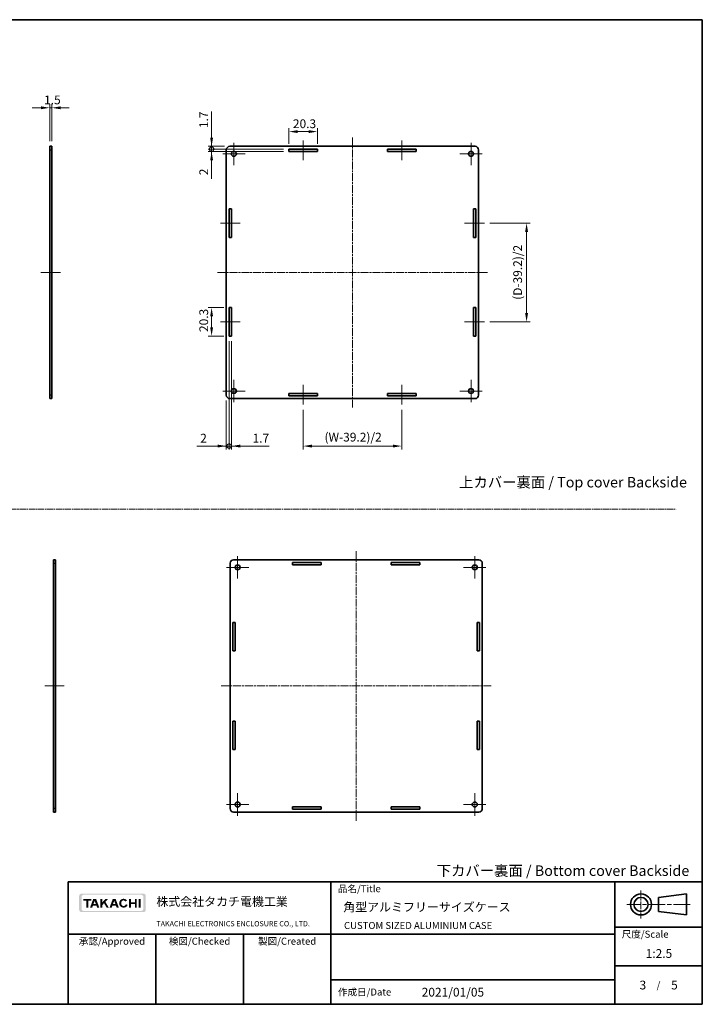
# Model space of a CAD drawing. Units: millimetres. Extents: x 14 to 4551, y 8 to 851.
# Drawn here: x 2089 to 2576, y 8 to 710 of the extents above; entities that cross this region are included whole.
import ezdxf
from ezdxf.enums import TextEntityAlignment as Align

# ---------------------------------------------------------------- set-up
doc = ezdxf.new("R2010")
doc.units = ezdxf.units.MM
doc.linetypes.add('CHAIN', pattern=[0.35429999999999995, 0.2362, -0.0295, 0.0591, -0.0295])
doc.layers.get('Defpoints').update_dxf_attribs({"lineweight": 25})
for name, color, linetype, lineweight in [('Border (ISO)', 7, 'Continuous', 35), ('Center Mark (ISO)', 131, 'Continuous', 18), ('Centerline (ISO)', 131, 'Continuous', 18), ('Dimension (ISO)', 7, 'Continuous', 18), ('Dimension (ISO) @ 1', 7, 'Continuous', 18), ('Hatch (ISO)', 1, 'Continuous', 18), ('Sketch Geometry (ISO)', 7, 'Continuous', 18), ('Symbol (ISO)', 7, 'Continuous', 18), ('Title (ISO)', 7, 'Continuous', 35), ('Visible (ISO)', 7, 'Continuous', 35), ('Visible Narrow (ISO)', 7, 'Continuous', 25)]:
    doc.layers.add(name, color=color, linetype=linetype, lineweight=lineweight)
doc.styles.add('Note Text (TK)', font='txt')
doc.styles.add('文字スタイル67', font='arial.ttf')
doc.dimstyles.new('Default - Method 1b (TK)', dxfattribs={"dimtxt": 2.5, "dimasz": 2.5, "dimexe": 1, "dimexo": 1.499999999999999, "dimgap": 1, "dimtad": 1, "dimrnd": 1e-08, "dimdsep": 46, "dimtxsty": 'Note Text (TK)', "dimcen": 0.09, "dimdle": 5, "dimclrd": 100, "dimclre": 100, "dimclrt": 7, "dimadec": 1, "dimazin": 1, "dimtfac": 1, "dimtmove": 0, "dimatfit": 3, "dimfxl": 1, "dimtolj": 1, "dimlwd": -1, "dimlwe": -1, "dimarcsym": 0})

# ---------------------------------------------------------------- blocks, each defined once
blk = doc.blocks.new('図面枠 tk図枠')
at = {"layer": 'Border (ISO)'}
for p, q in [((14.49999999999999, 289), (405.4999999999999, 289)), ((405.4999999999999, 289), (405.4999999999999, 8.000000000000007)), ((14.50000000000001, 8.000000000000007), (405.4999999999999, 8.000000000000007))]:
    blk.add_line(p, q, dxfattribs=at)
blk = doc.blocks.new('表題欄 tk表題欄')
at = {"layer": 'Hatch (ISO)'}
h = blk.add_hatch(color=256, dxfattribs=at)
edge = h.paths.add_edge_path(flags=0)
edge.add_arc((95.57537688673352, 236.2990653650367), 0.5958259999999996, 269.9999999999897, 360)
edge.add_line((96.17120288673351, 236.2990653650368), (96.17120288673348, 239.7107813650365))
edge.add_arc((95.5753768867335, 239.7107813650366), 0.5958259999999996, 0, 90.0000000000068)
edge.add_line((95.57537688673342, 240.3066073650366), (79.13710888673356, 240.3066073650366))
edge.add_arc((79.13710888673353, 239.7107813650366), 0.5958259999999996, 89.99999999999744, 180)
edge.add_line((78.54128288673353, 239.7107813650365), (78.54128288673331, 236.2990653650368))
edge.add_arc((79.13710888673332, 236.2990653650365), 0.5958259999999996, 180, 270.0000000000231)
edge.add_line((79.13710888673356, 235.7032393650365), (95.57537688673342, 235.7032393650367))
edge = h.paths.add_edge_path()
edge.add_line((77.83935088673357, 239.9556413650366), (77.83935088673357, 236.0542053650368))
edge.add_arc((78.54128288673346, 236.0542053650367), 0.7019319999998935, 180, 270.0000000000087)
edge.add_line((78.54128288673357, 235.3522733650368), (96.17120288673352, 235.3522733650368))
edge.add_arc((96.17120288673351, 236.0542053650367), 0.7019319999998921, 270, 360)
edge.add_line((96.8731348867334, 236.0542053650368), (96.87313488673352, 239.9556413650366))
edge.add_arc((96.1712028867336, 239.9556413650367), 0.7019319999998921, 0, 90.00000000000873)
edge.add_line((96.17120288673348, 240.6575733650367), (78.54128288673357, 240.6575733650366))
edge.add_arc((78.54128288673357, 239.9556413650366), 0.7019319999999984, 90, 180)
for points in [[(79.07181288673355, 239.1476033650369), (79.07181288673355, 238.6578833650367), (79.92066088673353, 238.6578833650367), (79.92066088673353, 236.6581933650368), (80.50832488673353, 236.6581933650368), (80.50832488673353, 238.6578833650367), (81.35717288673355, 238.6578833650367), (81.35717288673355, 239.1476033650369)], [(85.68407849525303, 236.6581933650368), (84.9434673993943, 237.8918698287545), (84.41792288673358, 237.3246628822781), (84.41792288673358, 236.6581933650368), (83.89555488673355, 236.6581933650368), (83.89555488673355, 239.1476033650369), (84.41792288673358, 239.1476033650369), (84.41792288673358, 238.0993979968839), (85.38913556809511, 239.1476033650369), (86.10696490847272, 239.1476033650369), (85.31925422435492, 238.2974470774499), (86.30334488673353, 236.6581933650368)], [(92.09142939614459, 239.1476033650369), (92.09142939614459, 236.6581933650368), (92.60971639614465, 236.6581933650368), (92.60971639614465, 237.6580383650368), (93.76872039614462, 237.6580383650368), (93.76872039614462, 236.6581933650368), (94.28700739614459, 236.6581933650368), (94.28700739614459, 239.1476033650369), (93.76872039614462, 239.1476033650369), (93.76872039614462, 238.1477583650367), (92.60971639614465, 238.1477583650367), (92.60971639614465, 239.1476033650369)], [(94.84202339614467, 239.1476033650369), (94.84202339614467, 236.6581933650368), (95.36439139614473, 236.6581933650368), (95.36439139614473, 239.1476033650369)]]:
    blk.add_hatch(color=256, dxfattribs=at).paths.add_polyline_path(points)
h = blk.add_hatch(color=256, dxfattribs=at)
h.paths.add_polyline_path([(82.59020695886475, 237.7110913650368), (81.95242681460243, 237.7110913650368), (82.27131688673356, 238.5794973650367)], flags=0)
h.paths.add_polyline_path([(82.77903014574996, 237.1968853650368), (81.76360362771717, 237.1968853650368), (81.56578886050404, 236.6581933650368), (80.94907288673355, 236.6581933650368), (81.86321688673357, 239.1476033650369), (82.67941688673353, 239.1476033650369), (83.59356088673351, 236.6581933650368), (82.97684491296302, 236.6581933650368)])
h = blk.add_hatch(color=256, dxfattribs=at)
h.paths.add_polyline_path([(87.52707281460246, 237.7110913650368), (88.16485295886469, 237.7110913650368), (87.84596288673359, 238.5794973650367)], flags=0)
h.paths.add_polyline_path([(87.14043486050403, 236.6581933650368), (87.3382496277172, 237.1968853650368), (88.35367614574989, 237.1968853650368), (88.551490912963, 236.6581933650368), (89.16820688673343, 236.6581933650368), (88.25406288673352, 239.1476033650369), (87.43786288673356, 239.1476033650369), (86.52371888673358, 236.6581933650368)])
h = blk.add_hatch(color=256, dxfattribs=at)
edge = h.paths.add_edge_path()
edge.add_arc((90.52309888673334, 237.9028983650369), 1.273272000000011, 38.55054079078439, 336.5820184016556)
edge.add_line((91.69149139614446, 237.3968543650369), (91.17255542714857, 237.6216113977801))
edge.add_ellipse((90.52309888673352, 237.9028983650369), major_axis=(0, -0.7998759999999119), ratio=0.8673469387756529, start_angle=128.5505407907963, end_angle=426.582018401653, ccw=False)
edge.add_line((91.09381514418376, 238.3576891122095), (91.51887237036831, 238.6964075050431))
at = {"layer": 'Title (ISO)'}
for p, q in [((74.70882392282105, 244.052739026017), (255.7088239228211, 244.052739026017)), ((74.70882392282105, 209.052739026017), (74.70882392282105, 244.052739026017)), ((149.7088239228211, 244.052739026017), (149.7088239228211, 209.052739026017)), ((230.7088239228211, 244.052739026017), (230.7088239228211, 209.052739026017)), ((255.7088239228211, 244.052739026017), (255.7088239228211, 209.052739026017)), ((243.2088239228211, 239.552739026017), (251.2088239228211, 240.5527390260171)), ((243.2088239228211, 239.552739026017), (243.2088239228211, 235.552739026017)), ((251.2088239228211, 234.552739026017), (251.2088239228211, 240.5527390260171)), ((243.2088239228211, 235.552739026017), (251.2088239228211, 234.552739026017)), ((230.7088239228211, 231.052739026017), (255.7088239228211, 231.052739026017)), ((74.70882392282105, 229.052739026017), (230.7088239228211, 229.052739026017)), ((99.70882392282108, 229.052739026017), (99.70882392282108, 209.052739026017)), ((124.708823922821, 229.052739026017), (124.708823922821, 209.052739026017)), ((230.7088239228211, 220.052739026017), (255.7088239228211, 220.052739026017)), ((149.7088239228211, 216.052739026017), (230.7088239228211, 216.052739026017)), ((255.7088239228211, 209.052739026017), (74.70882392282105, 209.052739026017))]:
    blk.add_line(p, q, dxfattribs=at)
at = {"layer": 'Title (ISO)', "color": 4, "linetype": 'CHAIN', "lineweight": 18, "ltscale": 8.889559745788574}
blk.add_line((238.2088239228211, 241.552739026017), (238.2088239228211, 233.552739026017), dxfattribs=at)
at = {"layer": 'Title (ISO)', "color": 4, "linetype": 'CHAIN', "lineweight": 18, "ltscale": 20.00163269042969}
blk.add_line((252.2088239228211, 237.552739026017), (234.2088239228211, 237.552739026017), dxfattribs=at)
at = {"layer": 'Title (ISO)'}
for radius in [3, 2]:
    blk.add_circle((238.2088239228211, 237.552739026017), radius, dxfattribs=at)
at = {"layer": 'Title (ISO)', "color": 1, "char_height": 2.000000029802322, "line_spacing_factor": 1.5, "style": 'Note Text (TK)'}
for s, insert, attachment_point in [('\\fＭＳ Ｐゴシック|b0|i0;\\H2.0000;品名/Title', (151.708823922821, 242.052739026017), 4), ('\\fＭＳ Ｐゴシック|b0|i0;\\H2.0000;承認/Approved', (87.20882392282108, 227.052739026017), 5), ('\\fＭＳ Ｐゴシック|b0|i0;\\H2.0000;検図/Checked', (112.208823922821, 227.052739026017), 5), ('\\fＭＳ Ｐゴシック|b0|i0;\\H2.0000;製図/Created', (137.2088239228211, 227.052739026017), 5), ('\\fＭＳ Ｐゴシック|b0|i0;\\H2.0000;尺度/Scale', (232.7088239228211, 229.052739026017), 4), ('\\fＭＳ Ｐゴシック|b0|i0;\\H2.0000;作成日/Date', (151.708823922821, 212.552739026017), 4)]:
    blk.add_mtext(s, dxfattribs=dict(at, insert=insert, attachment_point=attachment_point))
at = {"layer": 'Title (ISO)', "color": 7, "line_spacing_factor": 1.5, "style": 'Note Text (TK)'}
for s, insert, char_height, attachment_point in [('株式会社タカチ電機工業', (99.87313488673345, 238.052739026017), 2.5, 4), ('\\fArial|b0|i0;\\H1.4986;TAKACHI ELECTRONICS ENCLOSURE CO., LTD.', (99.87313488673342, 232.052739026017), 1.49859994649887, 4), ('\\fＭＳ Ｐゴシック|b0|i0;\\H2.0000;/', (243.2088239228211, 214.552739026017), 2.000000029802322, 5)]:
    blk.add_mtext(s, dxfattribs=dict(at, insert=insert, char_height=char_height, attachment_point=attachment_point))
at = {"layer": 'Title (ISO)', "color": 7}
for tag, p, height, style in [('<品名>_001', (153.2258693701699, 235.5612617124386), 2.5, 'Note Text (TK)'), ('<Title>_001', (153.4305155958994, 230.5513747487906), 2.000000029802322, '文字スタイル67'), ('作成日_001', (175.6179145609817, 211.2601253517655), 2.5, 'Note Text (TK)'), ('<ページ_No.>_001', (238.0980284456275, 213.302739026017), 2.5, 'Note Text (TK)'), ('<総ページ数>_001', (246.7997329866371, 213.302739026017), 2.5, 'Note Text (TK)')]:
    blk.add_attdef(tag, p, '', height=height, dxfattribs=dict(at, style=style))
at = {"layer": 'Title (ISO)', "color": 7, "style": 'Note Text (TK)'}
blk.add_attdef('<尺度>', text='', height=2.5, dxfattribs=at).set_placement((243.2088239228211, 223.5527390260171), align=Align.MIDDLE_CENTER)
blk = doc.blocks.new('*D63')
at = {"layer": 'Defpoints', "color": 0}
for p in [(2110.326683587366, 647.6448305953721), (2110.326683587366, 620.1448305953722), (2111.826683587366, 620.1448305953722)]:
    blk.add_point(p, dxfattribs=at)
at = {"layer": 'Dimension (ISO)', "color": 100}
for p, q in [((2104.076683587366, 647.6448305953721), (2097.826683587366, 647.6448305953721)), ((2110.326683587366, 623.8948305953722), (2110.326683587366, 650.1448305953721)), ((2111.826683587366, 647.6448305953721), (2110.326683587366, 647.6448305953721)), ((2111.826683587366, 623.8948305953722), (2111.826683587366, 650.1448305953721)), ((2118.076683587366, 647.6448305953721), (2124.326683587366, 647.6448305953721))]:
    blk.add_line(p, q, dxfattribs=at)
for points in [[(2104.076683587366, 648.6864972620388), (2104.076683587366, 646.6031639287055), (2110.326683587366, 647.6448305953721)], [(2118.076683587366, 648.6864972620388), (2118.076683587366, 646.6031639287055), (2111.826683587366, 647.6448305953721)]]:
    blk.add_solid(points, dxfattribs=at)
at = {"layer": 'Dimension (ISO)', "color": 7, "insert": (2106.318160860094, 653.2698305953721), "char_height": 6.25, "attachment_point": 4, "style": 'Note Text (TK)'}
blk.add_mtext('\\A1;1.5', dxfattribs=at)
blk = doc.blocks.new('*D66')
at = {"layer": 'Defpoints', "color": 0}
for p in [(2301.304589533904, 630.6448305953721), (2281.004589533904, 618.1448305953721), (2301.304589533904, 618.1448305953721)]:
    blk.add_point(p, dxfattribs=at)
at = {"layer": 'Dimension (ISO)', "color": 100}
for p, q in [((2281.004589533904, 621.8948305953721), (2281.004589533904, 633.144830595372)), ((2301.304589533904, 621.8948305953721), (2301.304589533904, 633.144830595372)), ((2287.254589533904, 630.6448305953721), (2295.054589533904, 630.6448305953721))]:
    blk.add_line(p, q, dxfattribs=at)
for points in [[(2287.254589533904, 631.6864972620388), (2287.254589533904, 629.6031639287055), (2281.004589533904, 630.6448305953721)], [(2295.054589533904, 631.6864972620388), (2295.054589533904, 629.6031639287055), (2301.304589533904, 630.6448305953721)]]:
    blk.add_solid(points, dxfattribs=at)
at = {"layer": 'Dimension (ISO)', "color": 7, "insert": (2283.874759988449, 636.269830595372), "char_height": 6.25, "attachment_point": 4, "style": 'Note Text (TK)'}
blk.add_mtext('\\A1;20.3', dxfattribs=at)
blk = doc.blocks.new('*D67')
at = {"layer": 'Defpoints', "color": 0}
for p in [(2291.154589533904, 435.8948305953721), (2361.554589533904, 435.8948305953721), (2361.554589533904, 406.2948305953721)]:
    blk.add_point(p, dxfattribs=at)
at = {"layer": 'Dimension (ISO)', "color": 100}
for p, q in [((2291.154589533904, 432.1448305953722), (2291.154589533904, 403.7948305953722)), ((2361.554589533904, 432.1448305953722), (2361.554589533904, 403.7948305953722)), ((2297.404589533904, 406.2948305953721), (2355.304589533904, 406.2948305953721))]:
    blk.add_line(p, q, dxfattribs=at)
for points in [[(2297.404589533904, 407.3364972620388), (2297.404589533904, 405.2531639287054), (2291.154589533904, 406.2948305953721)], [(2355.304589533904, 407.3364972620388), (2355.304589533904, 405.2531639287054), (2361.554589533904, 406.2948305953721)]]:
    blk.add_solid(points, dxfattribs=at)
at = {"layer": 'Dimension (ISO)', "color": 7, "insert": (2304.497345215722, 412.6655692317357), "char_height": 6.25, "attachment_point": 4, "style": 'Note Text (TK)'}
blk.add_mtext('\\A1; \\fＭＳ Ｐゴシック|b0|i0;\\H6.2500;(W-39.2)/2', dxfattribs=at)
blk = doc.blocks.new('*D68')
at = {"layer": 'Defpoints', "color": 0}
for p in [(2420.604589533904, 565.3448305953721), (2420.604589533904, 494.9448305953722), (2450.604589533904, 494.9448305953722)]:
    blk.add_point(p, dxfattribs=at)
at = {"layer": 'Dimension (ISO)', "color": 100}
for p, q in [((2424.354589533904, 565.3448305953721), (2453.104589533904, 565.3448305953721)), ((2450.604589533904, 559.0948305953721), (2450.604589533904, 501.1948305953722)), ((2424.354589533904, 494.9448305953722), (2453.104589533904, 494.9448305953722))]:
    blk.add_line(p, q, dxfattribs=at)
for points in [[(2449.562922867237, 559.0948305953721), (2451.64625620057, 559.0948305953721), (2450.604589533904, 565.3448305953721)], [(2449.562922867237, 501.1948305953722), (2451.64625620057, 501.1948305953722), (2450.604589533904, 494.9448305953722)]]:
    blk.add_solid(points, dxfattribs=at)
at = {"layer": 'Dimension (ISO)', "color": 7, "insert": (2444.23385089754, 508.7137226408266), "char_height": 6.25, "attachment_point": 4, "rotation": 90, "style": 'Note Text (TK)'}
blk.add_mtext('\\A1; \\fＭＳ Ｐゴシック|b0|i0;\\H6.2500;(D-39.2)/2\\P', dxfattribs=at)
blk = doc.blocks.new('_DotSmall')
at = {"color": 0, "linetype": 'ByBlock', "const_width": 0.5}
blk.add_lwpolyline([(-0.0625, 0, 1), (0.0625, 0, 1)], format="xyb", close=True, dxfattribs=at)
blk = doc.blocks.new('*D69')
at = {"layer": 'Defpoints', "color": 0}
for p in [(2225.854589533904, 618.1448305953721), (2281.004589533904, 618.1448305953721), (2281.004589533904, 616.4448305953722)]:
    blk.add_point(p, dxfattribs=at)
at = {"layer": 'Dimension (ISO)', "color": 100}
for p, q in [((2225.854589533904, 618.1448305953721), (2225.854589533904, 645.0553420992356)), ((2277.254589533904, 618.1448305953721), (2223.354589533904, 618.1448305953721)), ((2277.254589533904, 616.4448305953722), (2223.354589533904, 616.4448305953722)), ((2225.854589533904, 616.4448305953722), (2225.854589533904, 618.1448305953721)), ((2225.854589533904, 610.1948305953722), (2225.854589533904, 603.9448305953722))]:
    blk.add_line(p, q, dxfattribs=at)
blk.add_solid([(2224.812922867238, 610.1948305953722), (2226.89625620057, 610.1948305953722), (2225.854589533904, 616.4448305953722)], dxfattribs=at)
at = {"layer": 'Dimension (ISO)', "color": 100, "xscale": 6.25, "yscale": 6.25, "zscale": 6.25, "rotation": 270}
blk.add_blockref('_DotSmall', (2225.854589533904, 618.1448305953721), dxfattribs=at)
at = {"layer": 'Dimension (ISO)', "color": 7, "insert": (2220.229589533904, 633.1448307355997), "char_height": 6.25, "attachment_point": 4, "rotation": 90, "style": 'Note Text (TK)'}
blk.add_mtext('\\A1;1.7', dxfattribs=at)
blk = doc.blocks.new('*D70')
at = {"layer": 'Defpoints', "color": 0}
for p in [(2225.854589533904, 620.1448305953722), (2238.854589533904, 620.1448305953722), (2281.004589533904, 618.1448305953721)]:
    blk.add_point(p, dxfattribs=at)
at = {"layer": 'Dimension (ISO)', "color": 100}
for p, q in [((2235.104589533904, 620.1448305953722), (2223.354589533904, 620.1448305953722)), ((2225.854589533904, 620.1448305953722), (2225.854589533904, 618.1448305953721)), ((2277.254589533904, 618.1448305953721), (2223.354589533904, 618.1448305953721)), ((2225.854589533904, 618.1448305953721), (2225.854589533904, 597.0226714504882))]:
    blk.add_line(p, q, dxfattribs=at)
blk.add_solid([(2224.812922867238, 626.3948305953722), (2226.89625620057, 626.3948305953722), (2225.854589533904, 620.1448305953722)], dxfattribs=at)
at = {"layer": 'Dimension (ISO)', "color": 100, "xscale": 6.25, "yscale": 6.25, "zscale": 6.25, "rotation": 90}
blk.add_blockref('_DotSmall', (2225.854589533904, 618.1448305953721), dxfattribs=at)
at = {"layer": 'Dimension (ISO)', "color": 7, "insert": (2220.229589533904, 599.5226714504886), "char_height": 6.25, "attachment_point": 4, "rotation": 90, "style": 'Note Text (TK)'}
blk.add_mtext('\\A1;2', dxfattribs=at)
blk = doc.blocks.new('*D71')
at = {"layer": 'Defpoints', "color": 0}
for p in [(2225.854589533904, 505.0948305953721), (2238.354589533904, 505.0948305953721), (2238.354589533904, 484.7948305953721)]:
    blk.add_point(p, dxfattribs=at)
at = {"layer": 'Dimension (ISO)', "color": 100}
for p, q in [((2234.604589533904, 505.0948305953721), (2223.354589533904, 505.0948305953721)), ((2225.854589533904, 491.0448305953721), (2225.854589533904, 498.8448305953721)), ((2234.604589533904, 484.7948305953721), (2223.354589533904, 484.7948305953721))]:
    blk.add_line(p, q, dxfattribs=at)
for points in [[(2224.812922867238, 498.8448305953721), (2226.89625620057, 498.8448305953721), (2225.854589533904, 505.0948305953721)], [(2224.812922867238, 491.0448305953721), (2226.89625620057, 491.0448305953721), (2225.854589533904, 484.7948305953721)]]:
    blk.add_solid(points, dxfattribs=at)
at = {"layer": 'Dimension (ISO)', "color": 7, "insert": (2220.229589533904, 487.6650010499177), "char_height": 6.25, "attachment_point": 4, "rotation": 90, "style": 'Note Text (TK)'}
blk.add_mtext('\\A1;20.3', dxfattribs=at)
blk = doc.blocks.new('*D72')
at = {"layer": 'Defpoints', "color": 0}
for p in [(2238.354589533904, 484.7948305953721), (2236.354589533904, 442.6448305953721), (2238.354589533904, 406.2948305953721)]:
    blk.add_point(p, dxfattribs=at)
at = {"layer": 'Dimension (ISO)', "color": 100}
for p, q in [((2238.354589533904, 481.0448305953721), (2238.354589533904, 403.7948305953722)), ((2236.354589533904, 438.8948305953721), (2236.354589533904, 403.7948305953722)), ((2230.104589533904, 406.2948305953721), (2215.23243038902, 406.2948305953721)), ((2238.354589533904, 406.2948305953721), (2236.354589533904, 406.2948305953721)), ((2238.354589533904, 406.2948305953721), (2250.854589533904, 406.2948305953721))]:
    blk.add_line(p, q, dxfattribs=at)
blk.add_solid([(2230.104589533904, 407.3364972620388), (2230.104589533904, 405.2531639287054), (2236.354589533904, 406.2948305953721)], dxfattribs=at)
at = {"layer": 'Dimension (ISO)', "color": 100, "xscale": 6.25, "yscale": 6.25, "zscale": 6.25, "rotation": 180}
blk.add_blockref('_DotSmall', (2238.354589533904, 406.2948305953721), dxfattribs=at)
at = {"layer": 'Dimension (ISO)', "color": 7, "insert": (2217.732430389021, 411.9198305953721), "char_height": 6.25, "attachment_point": 4, "style": 'Note Text (TK)'}
blk.add_mtext('\\A1;2', dxfattribs=at)
blk = doc.blocks.new('*D73')
at = {"layer": 'Defpoints', "color": 0}
for p in [(2238.354589533904, 484.7948305953721), (2240.054589533904, 484.7948305953721), (2240.054589533904, 406.2948305953721)]:
    blk.add_point(p, dxfattribs=at)
at = {"layer": 'Dimension (ISO)', "color": 100}
for p, q in [((2238.354589533904, 481.0448305953721), (2238.354589533904, 403.7948305953722)), ((2240.054589533904, 481.0448305953721), (2240.054589533904, 403.7948305953722)), ((2238.354589533904, 406.2948305953721), (2232.104589533904, 406.2948305953721)), ((2238.354589533904, 406.2948305953721), (2240.054589533904, 406.2948305953721)), ((2246.304589533904, 406.2948305953721), (2266.965101037768, 406.2948305953721))]:
    blk.add_line(p, q, dxfattribs=at)
blk.add_solid([(2246.304589533904, 407.3364972620388), (2246.304589533904, 405.2531639287054), (2240.054589533904, 406.2948305953721)], dxfattribs=at)
at = {"layer": 'Dimension (ISO)', "color": 100, "xscale": 6.25, "yscale": 6.25, "zscale": 6.25}
blk.add_blockref('_DotSmall', (2238.354589533904, 406.2948305953721), dxfattribs=at)
at = {"layer": 'Dimension (ISO)', "color": 7, "insert": (2255.054589674132, 411.9198305953721), "char_height": 6.25, "attachment_point": 4, "style": 'Note Text (TK)'}
blk.add_mtext('\\A1;1.7', dxfattribs=at)

msp = doc.modelspace()

# ---------------------------------------------------------------- linework, layer by layer
at = {"layer": 'Center Mark (ISO)', "linetype": 'CHAIN', "ltscale": 7.111627578735351}
for p, q in [((2241.754589533904, 622.7448305953722), (2241.754589533904, 606.7448305953722)), ((2410.954589533904, 622.7448305953722), (2410.954589533904, 606.7448305953722)), ((2249.754589533904, 614.7448305953722), (2233.754589533904, 614.7448305953722)), ((2418.954589533904, 614.7448305953722), (2402.954589533904, 614.7448305953722)), ((2241.754589533904, 453.5448305953721), (2241.754589533904, 437.5448305953721)), ((2410.954589533904, 453.5448305953721), (2410.954589533904, 437.5448305953721)), ((2249.754589533904, 445.5448305953721), (2233.754589533904, 445.5448305953721)), ((2418.954589533904, 445.5448305953721), (2402.954589533904, 445.5448305953721)), ((2244.416179643303, 327.7630793839883), (2244.416179643303, 311.7630793839883)), ((2413.616179643304, 327.7630793839883), (2413.616179643304, 311.7630793839883)), ((2252.416179643304, 319.7630793839883), (2236.416179643304, 319.7630793839883)), ((2421.616179643304, 319.7630793839883), (2405.616179643303, 319.7630793839883)), ((2244.416179643303, 158.5630793839882), (2244.416179643303, 142.5630793839882)), ((2413.616179643304, 158.5630793839882), (2413.616179643304, 142.5630793839882)), ((2252.416179643304, 150.5630793839882), (2236.416179643304, 150.5630793839882)), ((2421.616179643304, 150.5630793839882), (2405.616179643303, 150.5630793839882))]:
    msp.add_line(p, q, dxfattribs=at)
at = {"layer": 'Centerline (ISO)', "linetype": 'CHAIN', "ltscale": 23.99096870422363}
for p, q in [((2326.354589533904, 626.3948305953722), (2326.354589533904, 433.8948305953722)), ((2230.104589533904, 530.1448305953721), (2422.604589533904, 530.1448305953721)), ((2329.016179643303, 331.4130793839883), (2329.016179643303, 138.9130793839882)), ((2232.766179643304, 235.1630793839883), (2425.266179643303, 235.1630793839883))]:
    msp.add_line(p, q, dxfattribs=at)
at = {"layer": 'Centerline (ISO)', "linetype": 'CHAIN', "ltscale": 6.311558246612548}
for p, q in [((2291.154589533904, 624.3948305953721), (2291.154589533904, 610.1948305953722)), ((2361.554589533904, 624.3948305953721), (2361.554589533904, 610.1948305953722)), ((2232.104589533904, 565.3448305953721), (2246.304589533904, 565.3448305953721)), ((2420.604589533904, 565.3448305953721), (2406.404589533905, 565.3448305953721)), ((2232.104589533904, 494.9448305953722), (2246.304589533904, 494.9448305953722)), ((2420.604589533904, 494.9448305953722), (2406.404589533905, 494.9448305953722)), ((2291.154589533904, 450.0948305953721), (2291.154589533904, 435.8948305953721)), ((2361.554589533904, 435.8948305953721), (2361.554589533904, 450.0948305953721))]:
    msp.add_line(p, q, dxfattribs=at)
at = {"layer": 'Centerline (ISO)', "linetype": 'CHAIN', "ltscale": 6.22266149520874}
for p, q in [((2104.076683587367, 530.1448305953721), (2118.076683587367, 530.1448305953721)), ((2106.738273696766, 235.1630793839883), (2120.738273696766, 235.1630793839883))]:
    msp.add_line(p, q, dxfattribs=at)
at = {"layer": 'Sketch Geometry (ISO)', "color": 4, "linetype": 'CHAIN', "ltscale": 18.36230087280273}
msp.add_line((1613.927181841425, 361.3212767985551), (2557.262868381242, 361.3212767985551), dxfattribs=at)
at = {"layer": 'Visible (ISO)'}
for p, q in [((2110.326683587366, 617.6448305953721), (2110.326683587366, 620.1448305953722)), ((2111.826683587366, 620.1448305953722), (2110.326683587366, 620.1448305953722)), ((2111.826683587366, 620.1448305953722), (2111.826683587366, 617.6448305953721)), ((2413.854589533904, 620.1448305953722), (2238.854589533904, 620.1448305953722)), ((2110.326683587366, 442.6448305953721), (2110.326683587366, 617.6448305953721)), ((2111.826683587366, 617.6448305953721), (2111.826683587366, 442.6448305953721)), ((2236.354589533904, 617.6448305953721), (2236.354589533904, 442.6448305953721)), ((2281.004589533904, 618.1448305953721), (2301.304589533904, 618.1448305953721)), ((2281.004589533904, 616.4448305953722), (2281.004589533904, 618.1448305953721)), ((2301.304589533904, 616.4448305953722), (2281.004589533904, 616.4448305953722)), ((2301.304589533904, 618.1448305953721), (2301.304589533904, 616.4448305953722)), ((2351.404589533904, 616.4448305953722), (2351.404589533904, 618.1448305953721)), ((2351.404589533904, 618.1448305953721), (2371.704589533904, 618.1448305953721)), ((2371.704589533904, 616.4448305953722), (2351.404589533904, 616.4448305953722)), ((2371.704589533904, 618.1448305953721), (2371.704589533904, 616.4448305953722)), ((2416.354589533904, 442.6448305953721), (2416.354589533904, 617.6448305953721)), ((2238.354589533904, 555.1948305953722), (2238.354589533904, 575.4948305953722)), ((2238.354589533904, 575.4948305953722), (2240.054589533904, 575.4948305953722)), ((2240.054589533904, 575.4948305953722), (2240.054589533904, 555.1948305953722)), ((2412.654589533904, 555.1948305953722), (2412.654589533904, 575.4948305953722)), ((2412.654589533904, 575.4948305953722), (2414.354589533904, 575.4948305953722)), ((2414.354589533904, 575.4948305953722), (2414.354589533904, 555.1948305953722)), ((2240.054589533904, 555.1948305953722), (2238.354589533904, 555.1948305953722)), ((2414.354589533904, 555.1948305953722), (2412.654589533904, 555.1948305953722)), ((2238.354589533904, 484.7948305953721), (2238.354589533904, 505.0948305953721)), ((2238.354589533904, 505.0948305953721), (2240.054589533904, 505.0948305953721)), ((2240.054589533904, 505.0948305953721), (2240.054589533904, 484.7948305953721)), ((2412.654589533904, 484.7948305953721), (2412.654589533904, 505.0948305953721)), ((2412.654589533904, 505.0948305953721), (2414.354589533904, 505.0948305953721)), ((2414.354589533904, 505.0948305953721), (2414.354589533904, 484.7948305953721)), ((2240.054589533904, 484.7948305953721), (2238.354589533904, 484.7948305953721)), ((2414.354589533904, 484.7948305953721), (2412.654589533904, 484.7948305953721)), ((2110.326683587366, 440.1448305953721), (2110.326683587366, 442.6448305953721)), ((2111.826683587366, 442.6448305953721), (2111.826683587366, 440.1448305953721)), ((2281.004589533904, 442.1448305953721), (2281.004589533904, 443.8448305953721)), ((2281.004589533904, 443.8448305953721), (2301.304589533904, 443.8448305953721)), ((2301.304589533904, 443.8448305953721), (2301.304589533904, 442.1448305953721)), ((2351.404589533904, 442.1448305953721), (2351.404589533904, 443.8448305953721)), ((2351.404589533904, 443.8448305953721), (2371.704589533904, 443.8448305953721)), ((2371.704589533904, 443.8448305953721), (2371.704589533904, 442.1448305953721)), ((2110.326683587366, 440.1448305953722), (2111.826683587366, 440.1448305953722)), ((2238.854589533904, 440.1448305953722), (2413.854589533904, 440.1448305953721)), ((2301.304589533904, 442.1448305953721), (2281.004589533904, 442.1448305953721)), ((2371.704589533904, 442.1448305953721), (2351.404589533904, 442.1448305953721)), ((2112.988273696766, 322.6630793839883), (2112.988273696766, 325.1630793839883)), ((2114.488273696765, 325.1630793839883), (2112.988273696766, 325.1630793839883)), ((2114.488273696765, 325.1630793839883), (2114.488273696766, 322.6630793839883)), ((2416.516179643304, 325.1630793839883), (2241.516179643304, 325.1630793839883)), ((2283.666179643304, 323.1630793839883), (2303.966179643304, 323.1630793839883)), ((2283.666179643304, 321.4630793839883), (2283.666179643304, 323.1630793839883)), ((2303.966179643304, 323.1630793839883), (2303.966179643304, 321.4630793839883)), ((2354.066179643303, 321.4630793839883), (2354.066179643303, 323.1630793839883)), ((2354.066179643303, 323.1630793839883), (2374.366179643303, 323.1630793839883)), ((2374.366179643303, 323.1630793839883), (2374.366179643303, 321.4630793839883)), ((2112.988273696766, 147.6630793839883), (2112.988273696766, 322.6630793839883)), ((2114.488273696766, 322.6630793839883), (2114.488273696766, 147.6630793839883)), ((2239.016179643304, 322.6630793839883), (2239.016179643304, 147.6630793839883)), ((2303.966179643304, 321.4630793839883), (2283.666179643304, 321.4630793839883)), ((2374.366179643303, 321.4630793839883), (2354.066179643303, 321.4630793839883)), ((2419.016179643304, 147.6630793839883), (2419.016179643304, 322.6630793839883)), ((2241.016179643304, 260.2130793839882), (2241.016179643304, 280.5130793839883)), ((2241.016179643304, 280.5130793839883), (2242.716179643303, 280.5130793839883)), ((2242.716179643303, 280.5130793839883), (2242.716179643303, 260.2130793839882)), ((2415.316179643304, 260.2130793839882), (2415.316179643304, 280.5130793839883)), ((2415.316179643304, 280.5130793839883), (2417.016179643304, 280.5130793839883)), ((2417.016179643304, 280.5130793839883), (2417.016179643304, 260.2130793839882)), ((2242.716179643303, 260.2130793839882), (2241.016179643304, 260.2130793839882)), ((2417.016179643304, 260.2130793839882), (2415.316179643304, 260.2130793839882)), ((2241.016179643304, 189.8130793839882), (2241.016179643304, 210.1130793839883)), ((2241.016179643304, 210.1130793839883), (2242.716179643303, 210.1130793839883)), ((2242.716179643303, 210.1130793839883), (2242.716179643303, 189.8130793839882)), ((2415.316179643304, 189.8130793839882), (2415.316179643304, 210.1130793839883)), ((2415.316179643304, 210.1130793839883), (2417.016179643304, 210.1130793839883)), ((2417.016179643304, 210.1130793839883), (2417.016179643304, 189.8130793839882)), ((2242.716179643303, 189.8130793839882), (2241.016179643304, 189.8130793839882)), ((2417.016179643304, 189.8130793839882), (2415.316179643304, 189.8130793839882)), ((2112.988273696766, 145.1630793839882), (2112.988273696766, 147.6630793839883)), ((2114.488273696766, 147.6630793839883), (2114.488273696765, 145.1630793839882)), ((2283.666179643304, 147.1630793839882), (2283.666179643304, 148.8630793839882)), ((2283.666179643304, 148.8630793839882), (2303.966179643304, 148.8630793839882)), ((2303.966179643304, 148.8630793839882), (2303.966179643304, 147.1630793839882)), ((2354.066179643303, 147.1630793839882), (2354.066179643303, 148.8630793839882)), ((2354.066179643303, 148.8630793839882), (2374.366179643303, 148.8630793839882)), ((2374.366179643303, 148.8630793839882), (2374.366179643303, 147.1630793839882)), ((2112.988273696766, 145.1630793839882), (2114.488273696765, 145.1630793839882)), ((2241.516179643304, 145.1630793839882), (2416.516179643304, 145.1630793839882)), ((2303.966179643304, 147.1630793839882), (2283.666179643304, 147.1630793839882)), ((2374.366179643303, 147.1630793839882), (2354.066179643303, 147.1630793839882))]:
    msp.add_line(p, q, dxfattribs=at)
for centre in [(2241.754589533904, 614.7448305953722), (2410.954589533904, 614.7448305953722), (2241.754589533904, 445.5448305953721), (2410.954589533904, 445.5448305953721), (2244.416179643303, 319.7630793839883), (2413.616179643304, 319.7630793839883), (2244.416179643303, 150.5630793839882), (2413.616179643304, 150.5630793839882)]:
    msp.add_circle(centre, 1.75, dxfattribs=at)
for centre, radius, start, end in [((2238.854589533904, 617.6448305953721), 2.500000000000017, 90, 180), ((2413.854589533904, 617.6448305953721), 2.5, 0, 90), ((2238.854589533904, 442.6448305953721), 2.5, 180, 270), ((2413.854589533904, 442.6448305953721), 2.5, 270, 0), ((2241.516179643304, 322.6630793839883), 2.500000000000017, 90, 180), ((2416.516179643304, 322.6630793839883), 2.5, 0, 90), ((2241.516179643304, 147.6630793839883), 2.5, 180, 270), ((2416.516179643304, 147.6630793839883), 2.5, 270, 0)]:
    msp.add_arc(centre, radius, start, end, dxfattribs=at)
at = {"layer": 'Visible Narrow (ISO)'}
for p, q in [((2110.326683587366, 617.6448305953721), (2111.826683587366, 617.6448305953721)), ((2111.826683587366, 442.6448305953721), (2110.326683587366, 442.6448305953721)), ((2112.988273696766, 322.6630793839883), (2114.488273696766, 322.6630793839883)), ((2114.488273696766, 147.6630793839883), (2112.988273696766, 147.6630793839883))]:
    msp.add_line(p, q, dxfattribs=at)

# ---------------------------------------------------------------- block references
at = {"xscale": 2.5, "yscale": 2.5, "zscale": 2.5}
msp.add_blockref('図面枠 tk図枠', (1562.25, -12.00000000000002), dxfattribs=at)
ref = msp.add_blockref('表題欄 tk表題欄', (1936.727940192947, -514.6318475650424), dxfattribs=dict(xscale=2.5, yscale=2.5, zscale=2.5))
ref.add_attrib('<品名>_001', '角型アルミフリーサイズケース', (2319.792613618373, 74.27130671605384), dxfattribs={"layer": 'Title (ISO)', "color": 7, "height": 6.25, "style": 'Note Text (TK)'})
ref.add_attrib('<尺度>_001', '1:2.5', (2535.58806791618, 41.12500000000006), dxfattribs={"layer": 'Title (ISO)', "color": 7, "height": 6.25, "style": 'Note Text (TK)'})
ref.add_attrib('作成日_001', '2021/01/05', (2375.772726595402, 13.51846581437121), dxfattribs={"layer": 'Title (ISO)', "color": 7, "height": 6.25, "style": 'Note Text (TK)'})
ref.add_attrib('<Title>_001', 'CUSTOM SIZED ALUMINIUM CASE', (2320.304229182696, 61.74658930693389), dxfattribs={"layer": 'Title (ISO)', "color": 7, "height": 5.000000074505805, "style": '文字スタイル67'})
ref.add_attrib('<ページ_No.>_001', '3', (2531.227272659541, 18.62500000000002), dxfattribs={"layer": 'Title (ISO)', "color": 7, "height": 6.25, "style": 'Note Text (TK)'})
ref.add_attrib('<総ページ数>_001', '5', (2553.727272659541, 18.62500000000002), dxfattribs={"layer": 'Title (ISO)', "color": 7, "height": 6.25, "style": 'Note Text (TK)'})

# ---------------------------------------------------------------- texts
at = {"layer": 'Symbol (ISO)', "color": 7, "char_height": 7.500000298023223, "attachment_point": 4, "line_spacing_factor": 1.5, "style": 'Note Text (TK)'}
for s, insert, width in [('{\\fＭＳ Ｐゴシック|b0|i0;\\H7.5000;上カバー裏面 / Top cover Backside}', (2402.450421938552, 380.51251760622), 170.3508853912353), ('{\\fＭＳ Ｐゴシック|b0|i0;\\H7.5000;下カバー裏面 / Bottom cover Backside}', (2386.476216812861, 103.3542599084219), 187.1491312980652)]:
    msp.add_mtext(s, dxfattribs=dict(at, insert=insert, width=width))

# ---------------------------------------------------------------- dimensions: what is measured, and where the dimension line sits
at = {"layer": 'Dimension (ISO) @ 1', "color": 100}
for base, p1, p2, angle, override, picture, middle in [((2110.326683587366, 647.6448305953721), (2111.826683587366, 620.1448305953722), (2110.326683587366, 620.1448305953722), 180, {"dimscale": 1, "dimtxt": 6.25, "dimasz": 6.25, "dimexe": 2.5, "dimexo": 3.749999999999999, "dimgap": 2.5, "dimdec": 2, "dimcen": 0.225, "dimtol": 0, "dimlim": 0, "dimtp": 0, "dimtm": 0, "dimtdec": 2, "dimtix": 0, "dimtofl": 1, "dimtmove": 0, "dimatfit": 1}, '*D63', (2111.076683587366, 647.6448305953721)), ((2225.854589533904, 618.1448305953721), (2281.004589533904, 616.4448305953722), (2281.004589533904, 618.1448305953721), 90, {"dimscale": 1, "dimtxt": 6.25, "dimasz": 6.25, "dimexe": 2.5, "dimexo": 3.749999999999999, "dimgap": 2.5, "dimdec": 2, "dimblk2": 'DotSmall', "dimsah": 1, "dimcen": 0.225, "dimdle": 0, "dimtol": 0, "dimlim": 0, "dimtp": 0, "dimtm": 0, "dimtdec": 2, "dimtix": 0, "dimtofl": 1, "dimtmove": 0, "dimatfit": 1}, '*D69', (2225.854589533904, 637.8500864174179)), ((2301.304589533904, 630.6448305953721), (2281.004589533904, 618.1448305953721), (2301.304589533904, 618.1448305953721), 180, {"dimscale": 1, "dimtxt": 6.25, "dimasz": 6.25, "dimexe": 2.5, "dimexo": 3.749999999999999, "dimgap": 2.5, "dimdec": 2, "dimcen": 0.225, "dimtol": 0, "dimlim": 0, "dimtp": 0, "dimtm": 0, "dimtdec": 2, "dimtix": 0, "dimtofl": 0, "dimtmove": 0, "dimatfit": 1}, '*D66', (2291.154589533904, 630.6448305953721)), ((2225.854589533904, 620.1448305953722), (2281.004589533904, 618.1448305953721), (2238.854589533904, 620.1448305953722), 90, {"dimscale": 1, "dimtxt": 6.25, "dimasz": 6.25, "dimexe": 2.5, "dimexo": 3.749999999999999, "dimgap": 2.5, "dimdec": 2, "dimblk1": 'DotSmall', "dimsah": 1, "dimcen": 0.225, "dimdle": 0, "dimtol": 0, "dimlim": 0, "dimtp": 0, "dimtm": 0, "dimtdec": 2, "dimtix": 0, "dimtofl": 1, "dimtmove": 0, "dimatfit": 1}, '*D70', (2225.854589533904, 601.3337509959431)), ((2225.854589533904, 505.0948305953721), (2238.354589533904, 484.7948305953721), (2238.354589533904, 505.0948305953721), 90, {"dimscale": 1, "dimtxt": 6.25, "dimasz": 6.25, "dimexe": 2.5, "dimexo": 3.749999999999999, "dimgap": 2.5, "dimdec": 2, "dimcen": 0.225, "dimtol": 0, "dimlim": 0, "dimtp": 0, "dimtm": 0, "dimtdec": 2, "dimtix": 0, "dimtofl": 0, "dimtmove": 0, "dimatfit": 1}, '*D71', (2225.854589533904, 494.9448305953722)), ((2238.354589533904, 406.2948305953721), (2236.354589533904, 442.6448305953721), (2238.354589533904, 484.7948305953721), 180, {"dimscale": 1, "dimtxt": 6.25, "dimasz": 6.25, "dimexe": 2.5, "dimexo": 3.749999999999999, "dimgap": 2.5, "dimdec": 2, "dimblk2": 'DotSmall', "dimsah": 1, "dimcen": 0.225, "dimdle": 0, "dimtol": 0, "dimlim": 0, "dimtp": 0, "dimtm": 0, "dimtdec": 2, "dimtix": 0, "dimtofl": 1, "dimtmove": 0, "dimatfit": 1}, '*D72', (2219.543509934475, 406.2948305953721)), ((2240.054589533904, 406.2948305953721), (2238.354589533904, 484.7948305953721), (2240.054589533904, 484.7948305953721), 180, {"dimscale": 1, "dimtxt": 6.25, "dimasz": 6.25, "dimexe": 2.5, "dimexo": 3.749999999999999, "dimgap": 2.5, "dimdec": 2, "dimblk1": 'DotSmall', "dimsah": 1, "dimcen": 0.225, "dimdle": 0, "dimtol": 0, "dimlim": 0, "dimtp": 0, "dimtm": 0, "dimtdec": 2, "dimtix": 0, "dimtofl": 1, "dimtmove": 0, "dimatfit": 1}, '*D73', (2259.759845355949, 406.2948305953721))]:
    dim = msp.add_linear_dim(base=base, p1=p1, p2=p2, angle=angle, dimstyle='Default - Method 1b (TK)', override=override, dxfattribs=at)
    dim.commit()
    dim.dimension.update_dxf_attribs({"geometry": picture, "text_midpoint": middle, "dimtype": 128})
for base, p1, p2, angle, text, picture, middle in [((2450.604589533904, 494.9448305953722), (2420.604589533904, 565.3448305953721), (2420.604589533904, 494.9448305953722), 90, ' \\fＭＳ Ｐゴシック|b0|i0;\\H6.2500;(D-39.2)/2\\P', '*D68', (2450.604589533904, 530.1448305953721)), ((2361.554589533904, 406.2948305953721), (2291.154589533904, 435.8948305953721), (2361.554589533904, 435.8948305953721), 180, ' \\fＭＳ Ｐゴシック|b0|i0;\\H6.2500;(W-39.2)/2', '*D67', (2326.354589533904, 406.2948305953721))]:
    dim = msp.add_linear_dim(base=base, p1=p1, p2=p2, angle=angle, text=text, dimstyle='Default - Method 1b (TK)', override={"dimscale": 1, "dimtxt": 6.25, "dimasz": 6.25, "dimexe": 2.5, "dimexo": 3.749999999999999, "dimgap": 2.5, "dimdec": 2, "dimcen": 0.225, "dimtol": 0, "dimlim": 0, "dimtp": 0, "dimtm": 0, "dimtdec": 2, "dimtix": 0, "dimtofl": 0, "dimtmove": 0, "dimatfit": 1}, dxfattribs=at)
    dim.commit()
    dim.dimension.update_dxf_attribs({"geometry": picture, "text_midpoint": middle, "dimtype": 128})

doc.saveas('drawing.dxf')
